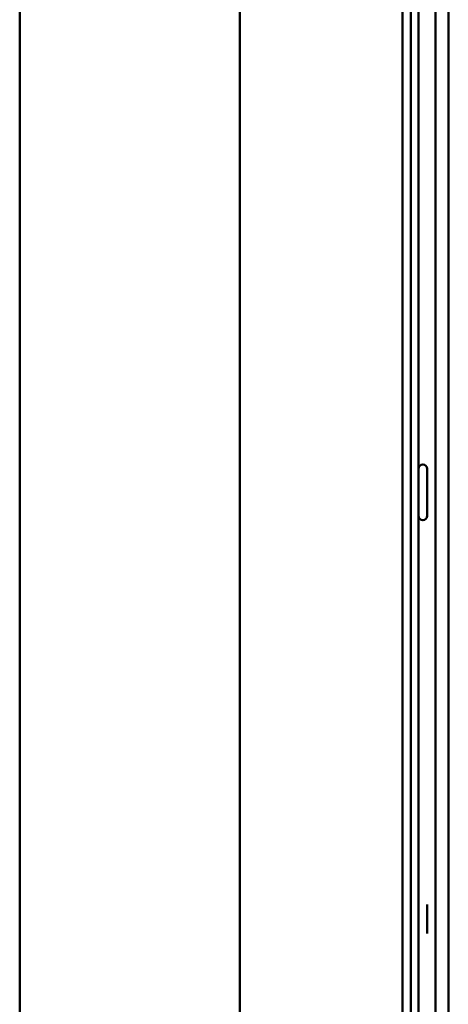
# Model space of a CAD drawing. Units: millimetres. Extents: x -380 to 1815, y 392 to 2020.
# Drawn here: x 1423 to 1474, y 1308 to 1424 of the extents above; entities that cross this region are included whole.
import ezdxf

# ---------------------------------------------------------------- set-up
doc = ezdxf.new("R2010")
doc.units = ezdxf.units.MM
doc.header["$LTSCALE"] = 6
doc.layers.add('Visible Edges(Pyrox)', color=7, linetype='Continuous', lineweight=50)
doc.layers.add('Visible Tangent Edges(Pyrox)', color=7, linetype='Continuous', lineweight=50)

msp = doc.modelspace()

# ---------------------------------------------------------------- linework, layer by layer
at = {"layer": 'Visible Edges(Pyrox)'}
for p, q in [((1423.39, 1059.07), (1423.39, 1577.42)), ((1469.39, 1577.35), (1469.39, 1059.14)), ((1472.29, 1061.21), (1472.29, 1575.33)), ((1469.39, 1573.89), (1469.39, 1062.61)), ((1470.29, 1062.61), (1470.29, 1573.89)), ((1471.29, 1371.25), (1471.29, 1365.69)), ((1471.29, 1316.57), (1471.29, 1319.98))]:
    msp.add_line(p, q, dxfattribs=at)
for centre, start, end in [((1470.79, 1371.25), 0, 180), ((1470.79, 1365.69), 180, 0)]:
    msp.add_arc(centre, 0.5, start, end, dxfattribs=at)
at = {"layer": 'Visible Tangent Edges(Pyrox)'}
for p, q in [((1449.29, 1577.42), (1449.29, 1059.07)), ((1468.39, 1577.42), (1468.39, 1059.07)), ((1473.79, 1576.77), (1473.79, 1059.77))]:
    msp.add_line(p, q, dxfattribs=at)

doc.saveas('drawing.dxf')
